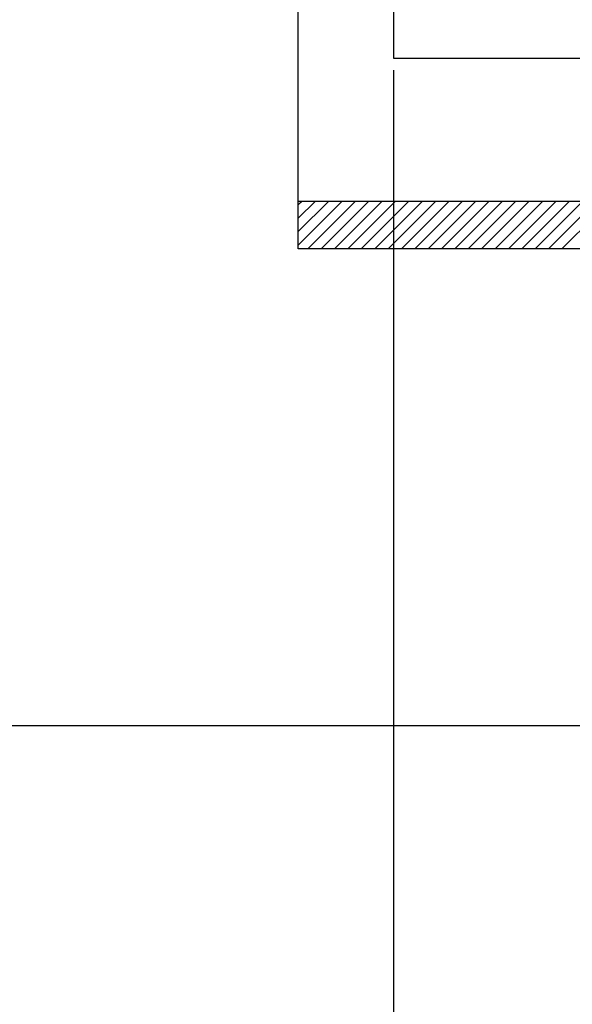
# Paper-space layout 'Feuille 1' of a CAD drawing. Extents: x 102 to 303, y -14 to 281.
# Drawn here: x 215 to 218, y 35 to 40 of the extents above; entities that cross this region are included whole.
import ezdxf

# ---------------------------------------------------------------- set-up
doc = ezdxf.new("R2010")
doc.units = 0
doc.header["$PDSIZE"] = -1
doc.linetypes.add('SLD-CONTINUE', pattern=[0])
doc.layers.get('0').update_dxf_attribs({"linetype": 'CONTINUOUS'})
doc.layers.get('Defpoints').update_dxf_attribs({"linetype": 'CONTINUOUS'})
doc.layers.add('FORMAT', color=7, linetype='SLD-CONTINUE')
doc.styles.add('SLDTEXTSTYLE0', font='TXT', dxfattribs={"width": 0.75})
doc.dimstyles.new('SLDDIMSTYLE1', dxfattribs={"dimtxt": 2.910417, "dimasz": 1.016, "dimexe": 0, "dimexo": 0.0625, "dimgap": 0.727604, "dimtad": 1, "dimlfac": 4, "dimrnd": 1e-09, "dimzin": 12, "dimdsep": 46, "dimtxsty": 'SLDTEXTSTYLE0', "dimblk1": 'DOT', "dimblk2": 'DOT', "dimsah": 1, "dimcen": 0.09, "dimadec": 0, "dimazin": 0, "dimtfac": 1, "dimtofl": 0, "dimtmove": 0, "dimatfit": 3, "dimldrblk": 'DOT', "dimfxl": 1, "dimtolj": 1, "dimtzin": 12, "dimarcsym": 0})

# ---------------------------------------------------------------- blocks, each defined once
blk = doc.blocks.new('_DOT')
at = {"color": 0, "linetype": 'ByBlock'}
blk.add_line((-0.5, 0), (-1, 0), dxfattribs=at)
at = {"color": 0, "linetype": 'ByBlock', "const_width": 0.5}
blk.add_lwpolyline([(-0.25, 0, 1), (0.25, 0, 1)], format="xyb", close=True, dxfattribs=at)
blk = doc.blocks.new('*D68')
at = {"layer": 'Defpoints', "color": 0}
for p in [(167.2016, 19.8267), (251.661, 19.8267), (167.2016, 15.1534)]:
    blk.add_point(p, dxfattribs=at)
at = {"layer": 'FORMAT', "color": 0, "lineweight": -2}
for p, q in [((167.2016, 19.7642), (167.2016, 15.1534)), ((251.661, 19.7642), (251.661, 15.1534)), ((250.645, 15.1534), (168.2176, 15.1534))]:
    blk.add_line(p, q, dxfattribs=at)
at = {"layer": 'FORMAT', "color": 0, "lineweight": -2, "xscale": 1.016, "yscale": 1.016, "zscale": 1.016, "rotation": 180}
blk.add_blockref('_DOT', (167.2016, 15.1534), dxfattribs=at)
at = {"layer": 'FORMAT', "color": 0, "lineweight": -2, "xscale": 1.016, "yscale": 1.016, "zscale": 1.016}
blk.add_blockref('_DOT', (251.661, 15.1534), dxfattribs=at)
at = {"layer": 'FORMAT', "color": 0, "insert": (209.4313, 19.7616), "char_height": 2.910417, "attachment_point": 5, "style": 'SLDTEXTSTYLE0'}
blk.add_mtext('\\A1;Passage libre journalier + semi - fixe\\P(L1 + L2 - 117) : 1343', dxfattribs=at)
blk = doc.blocks.new('*D69')
at = {"layer": 'Defpoints', "color": 0}
for p in [(216.7468, 39.8267), (216.7468, 24.5325), (167.2016, 19.8267)]:
    blk.add_point(p, dxfattribs=at)
at = {"layer": 'FORMAT', "color": 0, "lineweight": -2}
for p, q in [((216.7468, 39.7642), (216.7468, 24.5325)), ((167.2016, 19.8892), (167.2016, 24.5325)), ((168.2176, 24.5325), (215.7308, 24.5325))]:
    blk.add_line(p, q, dxfattribs=at)
at = {"layer": 'FORMAT', "color": 0, "lineweight": -2, "xscale": 1.016, "yscale": 1.016, "zscale": 1.016, "rotation": 180}
blk.add_blockref('_DOT', (167.2016, 24.5325), dxfattribs=at)
at = {"layer": 'FORMAT', "color": 0, "lineweight": -2, "xscale": 1.016, "yscale": 1.016, "zscale": 1.016}
blk.add_blockref('_DOT', (216.7468, 24.5325), dxfattribs=at)
at = {"layer": 'FORMAT', "color": 0, "insert": (191.9742, 29.1407), "char_height": 2.910417, "attachment_point": 5, "style": 'SLDTEXTSTYLE0'}
blk.add_mtext('\\A1;Passage libre journalier\\P(L1 - 65) : 865', dxfattribs=at)
blk = doc.blocks.new('*D71')
at = {"layer": 'Defpoints', "color": 0}
for p in [(153.7016, 36.4517), (265.161, 36.4517), (153.7016, 9.2979)]:
    blk.add_point(p, dxfattribs=at)
at = {"layer": 'FORMAT', "color": 0, "lineweight": -2}
for p, q in [((153.7016, 36.3892), (153.7016, 9.2979)), ((265.161, 36.3892), (265.161, 9.2979)), ((264.145, 9.2979), (154.7176, 9.2979))]:
    blk.add_line(p, q, dxfattribs=at)
at = {"layer": 'FORMAT', "color": 0, "lineweight": -2, "xscale": 1.016, "yscale": 1.016, "zscale": 1.016, "rotation": 180}
blk.add_blockref('_DOT', (153.7016, 9.2979), dxfattribs=at)
at = {"layer": 'FORMAT', "color": 0, "lineweight": -2, "xscale": 1.016, "yscale": 1.016, "zscale": 1.016}
blk.add_blockref('_DOT', (265.161, 9.2979), dxfattribs=at)
at = {"layer": 'FORMAT', "color": 0, "insert": (209.4313, 11.4807), "char_height": 2.910417, "attachment_point": 5, "style": 'SLDTEXTSTYLE0'}
blk.add_mtext('\\A1;Fond de feuillure huisserie (L1+L2-9) : 1451', dxfattribs=at)
blk = doc.blocks.new('*D72')
at = {"layer": 'Defpoints', "color": 0}
for p in [(146.2016, 36.4517), (272.661, 36.4517), (272.661, 3.6768)]:
    blk.add_point(p, dxfattribs=at)
at = {"layer": 'FORMAT', "color": 0, "lineweight": -2}
for p, q in [((146.2016, 36.3892), (146.2016, 3.6768)), ((272.661, 36.3892), (272.661, 3.6768)), ((147.2176, 3.6768), (271.645, 3.6768))]:
    blk.add_line(p, q, dxfattribs=at)
at = {"layer": 'FORMAT', "color": 0, "lineweight": -2, "xscale": 1.016, "yscale": 1.016, "zscale": 1.016, "rotation": 180}
blk.add_blockref('_DOT', (146.2016, 3.6768), dxfattribs=at)
at = {"layer": 'FORMAT', "color": 0, "lineweight": -2, "xscale": 1.016, "yscale": 1.016, "zscale": 1.016}
blk.add_blockref('_DOT', (272.661, 3.6768), dxfattribs=at)
at = {"layer": 'FORMAT', "color": 0, "insert": (209.4313, 5.8597), "char_height": 2.910417, "attachment_point": 5, "style": 'SLDTEXTSTYLE0'}
blk.add_mtext('\\A1;Hors-tout huisserie (L1+L2+51) : 1511', dxfattribs=at)
blk = doc.blocks.new('*D73')
at = {"color": 0, "linetype": 'SLD-CONTINUE', "lineweight": -2}
for p, q in [((154.2016, 36.3892), (154.2016, 50.1262)), ((155.2176, 50.1262), (218.9808, 50.1262)), ((219.9968, 38.8892), (219.9968, 50.1262))]:
    blk.add_line(p, q, dxfattribs=at)
at = {"layer": 'Defpoints', "color": 0}
for p in [(219.9968, 50.1262), (219.9968, 38.8267), (154.2016, 36.3267)]:
    blk.add_point(p, dxfattribs=at)
at = {"color": 0, "lineweight": -2, "xscale": 1.016, "yscale": 1.016, "zscale": 1.016, "rotation": 180}
blk.add_blockref('_DOT', (154.2016, 50.1262), dxfattribs=at)
at = {"color": 0, "lineweight": -2, "xscale": 1.016, "yscale": 1.016, "zscale": 1.016}
blk.add_blockref('_DOT', (219.9968, 50.1262), dxfattribs=at)
at = {"color": 0, "insert": (187.0992, 55.2195), "char_height": 2.910417, "attachment_point": 5, "style": 'SLDTEXTSTYLE0'}
blk.add_mtext('\\A1;Cote nominale du\\Pjournalier (L1) : 930', dxfattribs=at)
blk = doc.blocks.new('*D74')
at = {"color": 0, "linetype": 'SLD-CONTINUE', "lineweight": -2}
for p, q in [((216.7468, 46.3892), (216.7468, 53.2019)), ((217.7628, 53.2019), (263.645, 53.2019)), ((264.661, 36.3892), (264.661, 53.2019))]:
    blk.add_line(p, q, dxfattribs=at)
at = {"layer": 'Defpoints', "color": 0}
for p in [(264.661, 53.2019), (216.7468, 46.3267), (264.661, 36.3267)]:
    blk.add_point(p, dxfattribs=at)
at = {"color": 0, "lineweight": -2, "xscale": 1.016, "yscale": 1.016, "zscale": 1.016, "rotation": 180}
blk.add_blockref('_DOT', (216.7468, 53.2019), dxfattribs=at)
at = {"color": 0, "lineweight": -2, "xscale": 1.016, "yscale": 1.016, "zscale": 1.016}
blk.add_blockref('_DOT', (264.661, 53.2019), dxfattribs=at)
at = {"color": 0, "insert": (240.1777, 57.8101), "char_height": 2.910417, "attachment_point": 5, "style": 'SLDTEXTSTYLE0'}
blk.add_mtext('\\A1;Cote nominale du\\Psemi-fixe (L2) : 530', dxfattribs=at)
blk = doc.blocks.new('SW_HATCH_0')
at = {"color": 0, "linetype": 'SLD-CONTINUE'}
for p, q in [((-59.5589, -17.4388), (-59.5783, -17.4582)), ((-59.4887, -17.4388), (-59.5783, -17.5284)), ((-59.4186, -17.4388), (-59.5783, -17.5985)), ((-59.3484, -17.4388), (-59.5783, -17.6687)), ((-59.2782, -17.4388), (-59.5282, -17.6888)), ((-59.2081, -17.4388), (-59.4581, -17.6888)), ((-59.1379, -17.4388), (-59.3879, -17.6888)), ((-59.0678, -17.4388), (-59.3178, -17.6888)), ((-58.9976, -17.4388), (-59.2476, -17.6888)), ((-58.9274, -17.4388), (-59.1774, -17.6888)), ((-58.8573, -17.4388), (-59.1073, -17.6888)), ((-58.7871, -17.4388), (-59.0371, -17.6888)), ((-58.717, -17.4388), (-58.967, -17.6888)), ((-58.6468, -17.4388), (-58.8968, -17.6888)), ((-58.5766, -17.4388), (-58.8267, -17.6888)), ((-58.5065, -17.4388), (-58.7565, -17.6888)), ((-58.4363, -17.4388), (-58.6863, -17.6888)), ((-58.3662, -17.4388), (-58.6162, -17.6888)), ((-58.296, -17.4388), (-58.546, -17.6888)), ((-58.2259, -17.4388), (-58.4759, -17.6888)), ((-58.1557, -17.4388), (-58.4057, -17.6888)), ((-58.0855, -17.4388), (-58.3355, -17.6888)), ((-58.0154, -17.4388), (-58.2654, -17.6888)), ((-57.9452, -17.4388), (-58.1952, -17.6888))]:
    blk.add_line(p, q, dxfattribs=at)

psp = doc.layouts.new('Feuille 1')

# ---------------------------------------------------------------- linework, layer by layer
at = {"color": 7, "linetype": 'SLD-CONTINUE'}
for p, q in [((216.24677, 38.82667), (216.24677, 46.32667)), ((216.74677, 46.32667), (216.74677, 39.82667)), ((216.74677, 39.82667), (221.49677, 39.82667)), ((216.26615, 39.07667), (216.24677, 39.05728)), ((216.33631, 39.07667), (216.24677, 38.98712)), ((216.40647, 39.07667), (216.24677, 38.91697)), ((216.47663, 39.07667), (216.24677, 38.84681)), ((216.26615, 39.07667), (216.24677, 39.05728)), ((216.33631, 39.07667), (216.24677, 38.98712)), ((216.40647, 39.07667), (216.24677, 38.91697)), ((216.47663, 39.07667), (216.24677, 38.84681)), ((216.26615, 39.07667), (216.24677, 39.05728)), ((216.33631, 39.07667), (216.24677, 38.98712)), ((216.40647, 39.07667), (216.24677, 38.91697)), ((216.47663, 39.07667), (216.24677, 38.84681)), ((216.24677, 39.07667), (219.99677, 39.07667)), ((216.24677, 38.82667), (216.24677, 39.07667)), ((216.26615, 39.07667), (216.24677, 39.05728)), ((216.33631, 39.07667), (216.24677, 38.98712)), ((216.40647, 39.07667), (216.24677, 38.91697)), ((216.47663, 39.07667), (216.24677, 38.84681)), ((216.54679, 39.07667), (216.29679, 38.82667)), ((216.54679, 39.07667), (216.29679, 38.82667)), ((216.54679, 39.07667), (216.29679, 38.82667)), ((216.54679, 39.07667), (216.29679, 38.82667)), ((216.61695, 39.07667), (216.36694, 38.82667)), ((216.61695, 39.07667), (216.36694, 38.82667)), ((216.61695, 39.07667), (216.36694, 38.82667)), ((216.61695, 39.07667), (216.36694, 38.82667)), ((216.6871, 39.07667), (216.4371, 38.82667)), ((216.6871, 39.07667), (216.4371, 38.82667)), ((216.6871, 39.07667), (216.4371, 38.82667)), ((216.6871, 39.07667), (216.4371, 38.82667)), ((216.75726, 39.07667), (216.50726, 38.82667)), ((216.75726, 39.07667), (216.50726, 38.82667)), ((216.75726, 39.07667), (216.50726, 38.82667)), ((216.75726, 39.07667), (216.50726, 38.82667)), ((216.82742, 39.07667), (216.57742, 38.82667)), ((216.82742, 39.07667), (216.57742, 38.82667)), ((216.82742, 39.07667), (216.57742, 38.82667)), ((216.82742, 39.07667), (216.57742, 38.82667)), ((216.89758, 39.07667), (216.64758, 38.82667)), ((216.89758, 39.07667), (216.64758, 38.82667)), ((216.89758, 39.07667), (216.64758, 38.82667)), ((216.89758, 39.07667), (216.64758, 38.82667)), ((216.96774, 39.07667), (216.71774, 38.82667)), ((216.96774, 39.07667), (216.71774, 38.82667)), ((216.96774, 39.07667), (216.71774, 38.82667)), ((216.96774, 39.07667), (216.71774, 38.82667)), ((217.0379, 39.07667), (216.78789, 38.82667)), ((217.0379, 39.07667), (216.78789, 38.82667)), ((217.0379, 39.07667), (216.78789, 38.82667)), ((217.0379, 39.07667), (216.78789, 38.82667)), ((217.10805, 39.07667), (216.85805, 38.82667)), ((217.10805, 39.07667), (216.85805, 38.82667)), ((217.10805, 39.07667), (216.85805, 38.82667)), ((217.10805, 39.07667), (216.85805, 38.82667)), ((217.17821, 39.07667), (216.92821, 38.82667)), ((217.17821, 39.07667), (216.92821, 38.82667)), ((217.17821, 39.07667), (216.92821, 38.82667)), ((217.17821, 39.07667), (216.92821, 38.82667)), ((217.24837, 39.07667), (216.99837, 38.82667)), ((217.24837, 39.07667), (216.99837, 38.82667)), ((217.24837, 39.07667), (216.99837, 38.82667)), ((217.24837, 39.07667), (216.99837, 38.82667)), ((217.31853, 39.07667), (217.06853, 38.82667)), ((217.31853, 39.07667), (217.06853, 38.82667)), ((217.31853, 39.07667), (217.06853, 38.82667)), ((217.31853, 39.07667), (217.06853, 38.82667)), ((217.38869, 39.07667), (217.13869, 38.82667)), ((217.38869, 39.07667), (217.13869, 38.82667)), ((217.38869, 39.07667), (217.13869, 38.82667)), ((217.38869, 39.07667), (217.13869, 38.82667)), ((217.45884, 39.07667), (217.20885, 38.82667)), ((217.45884, 39.07667), (217.20885, 38.82667)), ((217.45884, 39.07667), (217.20885, 38.82667)), ((217.45884, 39.07667), (217.20885, 38.82667)), ((217.529, 39.07667), (217.279, 38.82667)), ((217.529, 39.07667), (217.279, 38.82667)), ((217.529, 39.07667), (217.279, 38.82667)), ((217.529, 39.07667), (217.279, 38.82667)), ((217.59916, 39.07667), (217.34916, 38.82667)), ((217.59916, 39.07667), (217.34916, 38.82667)), ((217.59916, 39.07667), (217.34916, 38.82667)), ((217.59916, 39.07667), (217.34916, 38.82667)), ((217.66932, 39.07667), (217.41932, 38.82667)), ((217.66932, 39.07667), (217.41932, 38.82667)), ((217.66932, 39.07667), (217.41932, 38.82667)), ((217.66932, 39.07667), (217.41932, 38.82667)), ((217.73948, 39.07667), (217.48948, 38.82667)), ((217.73948, 39.07667), (217.48948, 38.82667)), ((217.73948, 39.07667), (217.48948, 38.82667)), ((217.73948, 39.07667), (217.48948, 38.82667)), ((217.80963, 39.07667), (217.55963, 38.82667)), ((217.80963, 39.07667), (217.55963, 38.82667)), ((217.80963, 39.07667), (217.55963, 38.82667)), ((217.80963, 39.07667), (217.55963, 38.82667)), ((217.87979, 39.07667), (217.62979, 38.82667)), ((217.87979, 39.07667), (217.62979, 38.82667)), ((217.87979, 39.07667), (217.62979, 38.82667)), ((217.87979, 39.07667), (217.62979, 38.82667)), ((219.99677, 38.82667), (216.24677, 38.82667)), ((219.99677, 36.32667), (184.57569, 36.32667))]:
    psp.add_line(p, q, dxfattribs=at)

# ---------------------------------------------------------------- block references
psp.add_blockref('SW_HATCH_0', (275.82502, 56.51551), dxfattribs=at)

# ---------------------------------------------------------------- dimensions: what is measured, and where the dimension line sits
for base, p1, p2, text, picture, middle in [((264.66099, 53.2019), (216.74677, 46.32667), (264.66099, 36.32667), 'Cote nominale du\\Psemi-fixe (L2) : 530', '*D74', (240.17766, 53.2019)), ((219.99677, 50.12624), (154.20156, 36.32667), (219.99677, 38.82667), 'Cote nominale du\\Pjournalier (L1) : 930', '*D73', (187.09916, 50.12624))]:
    dim = psp.add_linear_dim(base=base, p1=p1, p2=p2, text=text, dimstyle='SLDDIMSTYLE1', dxfattribs=at)
    dim.commit()
    dim.dimension.update_dxf_attribs({"geometry": picture, "text_midpoint": middle, "dimtype": 160})
at = {"layer": 'FORMAT'}
dim = psp.add_linear_dim(base=(167.20156, 15.15339), p1=(251.66099, 19.82667), p2=(167.20156, 19.82667), angle=0, text='Passage libre journalier + semi - fixe\\P(L1 + L2 - 117) : 1343', dimstyle='SLDDIMSTYLE1', dxfattribs=at)
dim.commit()
dim.dimension.update_dxf_attribs({"geometry": '*D68', "text_midpoint": (209.43127, 15.15339), "dimtype": 160})
for base, p1, p2, text, picture, middle in [((216.74677, 24.53253), (167.20156, 19.82667), (216.74677, 39.82667), 'Passage libre journalier\\P(L1 - 65) : 865', '*D69', (191.97416, 24.53253)), ((272.66099, 3.67685), (146.20156, 36.45167), (272.66099, 36.45167), 'Hors-tout huisserie (L1+L2+51) : 1511', '*D72', (209.43127, 3.67685)), ((153.70156, 9.29785), (265.16099, 36.45167), (153.70156, 36.45167), 'Fond de feuillure huisserie (L1+L2-9) : 1451', '*D71', (209.43127, 9.29785))]:
    dim = psp.add_linear_dim(base=base, p1=p1, p2=p2, text=text, dimstyle='SLDDIMSTYLE1', dxfattribs=at)
    dim.commit()
    dim.dimension.update_dxf_attribs({"geometry": picture, "text_midpoint": middle, "dimtype": 160})

doc.saveas('drawing.dxf')
